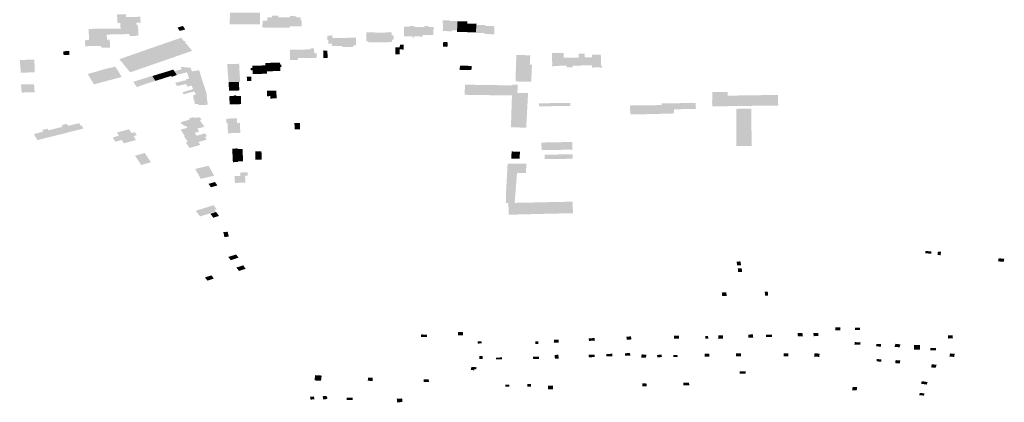
# Model space of a CAD drawing. Units: inches. Extents: x 16.433 to 16.727, y 49.12 to 49.293.
# Drawn here: x 16.576 to 16.587, y 49.162 to 49.166 of the extents above; entities that cross this region are included whole.
import ezdxf

# ---------------------------------------------------------------- set-up
doc = ezdxf.new("R2010")
doc.units = ezdxf.units.IN
doc.header["$MEASUREMENT"] = 0

msp = doc.modelspace()

# ---------------------------------------------------------------- hatches: boundary and pattern name
for points in [[(16.578057, 49.166013), (16.578055, 49.165926), (16.578054, 49.165881), (16.578405, 49.16588), (16.578405, 49.165923), (16.578405, 49.166013), (16.578193, 49.166013), (16.578057, 49.166013)], [(16.577023, 49.165899), (16.577018, 49.165967), (16.576855, 49.165964), (16.576853, 49.165997), (16.576817, 49.165996), (16.576749, 49.165994), (16.576755, 49.165893), (16.576767, 49.165893), (16.576788, 49.165894), (16.576788, 49.165871), (16.57679, 49.165831), (16.576709, 49.16583), (16.576711, 49.165763), (16.576893, 49.165767), (16.576894, 49.165745), (16.576997, 49.165747), (16.576992, 49.16587), (16.576976, 49.165869), (16.576975, 49.16588), (16.576974, 49.165898), (16.577012, 49.165899), (16.577023, 49.165899)], [(16.578888, 49.165874), (16.578888, 49.165869), (16.578888, 49.165859), (16.578886, 49.165859), (16.578885, 49.165857), (16.578872, 49.165857), (16.578747, 49.165857), (16.578747, 49.165842), (16.578745, 49.165842), (16.578741, 49.165842), (16.578438, 49.165843), (16.578433, 49.165843), (16.578434, 49.165888), (16.578434, 49.165922), (16.578444, 49.165922), (16.578488, 49.165921), (16.578489, 49.16596), (16.578542, 49.16596), (16.578542, 49.165979), (16.578548, 49.165979), (16.578618, 49.165979), (16.578619, 49.165961), (16.578751, 49.165962), (16.578752, 49.165979), (16.578826, 49.165972), (16.578826, 49.165969), (16.578826, 49.165962), (16.578873, 49.165962), (16.578876, 49.165962), (16.578876, 49.165962), (16.578876, 49.165926), (16.578889, 49.165926), (16.578888, 49.165887), (16.578888, 49.165881), (16.578888, 49.165874)], [(16.580688, 49.165809), (16.58069, 49.165916), (16.580687, 49.165916), (16.580633, 49.165917), (16.580607, 49.165918), (16.580598, 49.165924), (16.580522, 49.165925), (16.580522, 49.16589), (16.580527, 49.165889), (16.580521, 49.165801), (16.580623, 49.1658), (16.58063, 49.1658), (16.580631, 49.16581), (16.580662, 49.165809), (16.580683, 49.165809), (16.580688, 49.165809)], [(16.580688, 49.165809), (16.580688, 49.16579), (16.580797, 49.165789), (16.580801, 49.165789), (16.580806, 49.165914), (16.580802, 49.165914), (16.58069, 49.165916), (16.580688, 49.165809)], [(16.57642, 49.165827), (16.576426, 49.165697), (16.576378, 49.165696), (16.576381, 49.165626), (16.576413, 49.165627), (16.576424, 49.165627), (16.576537, 49.16563), (16.576565, 49.16563), (16.576566, 49.165609), (16.576669, 49.165611), (16.576668, 49.165637), (16.576667, 49.165657), (16.576664, 49.165701), (16.576632, 49.1657), (16.57663, 49.165761), (16.576711, 49.165763), (16.576709, 49.16583), (16.57642, 49.165827)], [(16.57754, 49.165821), (16.577513, 49.165861), (16.577449, 49.165842), (16.577475, 49.165803), (16.57754, 49.165821)], [(16.579797, 49.165673), (16.579795, 49.165785), (16.579736, 49.165785), (16.579736, 49.165787), (16.579636, 49.165786), (16.579637, 49.165684), (16.579659, 49.165683), (16.579659, 49.165673), (16.579797, 49.165673)], [(16.5798, 49.165785), (16.579795, 49.165785), (16.579797, 49.165673), (16.579821, 49.165673), (16.579882, 49.165673), (16.579932, 49.165674), (16.579933, 49.165704), (16.579954, 49.165704), (16.579953, 49.165752), (16.57993, 49.165752), (16.57993, 49.165787), (16.579859, 49.165787), (16.579859, 49.165784), (16.5798, 49.165785)], [(16.580188, 49.165726), (16.580173, 49.165727), (16.580173, 49.16573), (16.580173, 49.16574), (16.580124, 49.165741), (16.580074, 49.165741), (16.580073, 49.165851), (16.580133, 49.165851), (16.580148, 49.165861), (16.580181, 49.165861), (16.580198, 49.16585), (16.580249, 49.16585), (16.580245, 49.165739), (16.580189, 49.16574), (16.580188, 49.165726)], [(16.580289, 49.165747), (16.580289, 49.165756), (16.58035, 49.165755), (16.580413, 49.165755), (16.580415, 49.165849), (16.580363, 49.16585), (16.580346, 49.165859), (16.580318, 49.165859), (16.580304, 49.16585), (16.580254, 49.16585), (16.580249, 49.16585), (16.580245, 49.165739), (16.580288, 49.165738), (16.580289, 49.165747)], [(16.580801, 49.165789), (16.580905, 49.165787), (16.580912, 49.165872), (16.580913, 49.165887), (16.580909, 49.165887), (16.580805, 49.165889), (16.580801, 49.165789)], [(16.58112, 49.165858), (16.581118, 49.165765), (16.581007, 49.165767), (16.581007, 49.165778), (16.580904, 49.165779), (16.580912, 49.165872), (16.581015, 49.165871), (16.581015, 49.16586), (16.58112, 49.165858)], [(16.577541, 49.165686), (16.57755, 49.165676), (16.577535, 49.165671), (16.577573, 49.16563), (16.577574, 49.165628), (16.577575, 49.165627), (16.577619, 49.165573), (16.577236, 49.16544), (16.577207, 49.16543), (16.576996, 49.165357), (16.576982, 49.165352), (16.576939, 49.165337), (16.576909, 49.165327), (16.576901, 49.165324), (16.576842, 49.165396), (16.576833, 49.165407), (16.576818, 49.165425), (16.57681, 49.165435), (16.576793, 49.165455), (16.576793, 49.165455), (16.576776, 49.165476), (16.577123, 49.165597), (16.577147, 49.165605), (16.57715, 49.165606), (16.577492, 49.165725), (16.577527, 49.165681), (16.577541, 49.165686)], [(16.579197, 49.165654), (16.579239, 49.165655), (16.57924, 49.16563), (16.579353, 49.16563), (16.57936, 49.16563), (16.579358, 49.165723), (16.579352, 49.165723), (16.579245, 49.165722), (16.579243, 49.165751), (16.579186, 49.165749), (16.579186, 49.165694), (16.579195, 49.165694), (16.579197, 49.165654)], [(16.57936, 49.165617), (16.579486, 49.165618), (16.579487, 49.165635), (16.579516, 49.165635), (16.579517, 49.165724), (16.579358, 49.165723), (16.57936, 49.16563), (16.57936, 49.165617)], [(16.580524, 49.165621), (16.580527, 49.165674), (16.58058, 49.165673), (16.580576, 49.16562), (16.580524, 49.165621)], [(16.580578, 49.165672), (16.580528, 49.165672), (16.580526, 49.16562), (16.580576, 49.165619), (16.580578, 49.165672)], [(16.576195, 49.165571), (16.576126, 49.165568), (16.57613, 49.165524), (16.576199, 49.165527), (16.576195, 49.165571)], [(16.578904, 49.165588), (16.578906, 49.16549), (16.578844, 49.165489), (16.578843, 49.165468), (16.578753, 49.165466), (16.578754, 49.16556), (16.578754, 49.165585), (16.578842, 49.165587), (16.578904, 49.165588)], [(16.579031, 49.165587), (16.579031, 49.1656), (16.57899, 49.1656), (16.57899, 49.165589), (16.578904, 49.165588), (16.578906, 49.16549), (16.579013, 49.165491), (16.579061, 49.165492), (16.57906, 49.165545), (16.579033, 49.165545), (16.579032, 49.165571), (16.579031, 49.165587)], [(16.579137, 49.165577), (16.579185, 49.165576), (16.579189, 49.165491), (16.579139, 49.165491), (16.579137, 49.165577)], [(16.580022, 49.165533), (16.580022, 49.165544), (16.580024, 49.165589), (16.580024, 49.165613), (16.579973, 49.165613), (16.579972, 49.165545), (16.579972, 49.165533), (16.580022, 49.165533)], [(16.580025, 49.165644), (16.580024, 49.165613), (16.580024, 49.165589), (16.580067, 49.165588), (16.58007, 49.165643), (16.580025, 49.165644)], [(16.582225, 49.165497), (16.582219, 49.165497), (16.582197, 49.165497), (16.582191, 49.165496), (16.582167, 49.165496), (16.582166, 49.16554), (16.582097, 49.165539), (16.582097, 49.165495), (16.582003, 49.165494), (16.581998, 49.165494), (16.581975, 49.165494), (16.58197, 49.165494), (16.581922, 49.165493), (16.581921, 49.165549), (16.581786, 49.165549), (16.581789, 49.16544), (16.58179, 49.16541), (16.581785, 49.16541), (16.581785, 49.165395), (16.581806, 49.165395), (16.581806, 49.165398), (16.581955, 49.165401), (16.581957, 49.165383), (16.581972, 49.165383), (16.582001, 49.165383), (16.582027, 49.165383), (16.582027, 49.165402), (16.582049, 49.165402), (16.582054, 49.165402), (16.582248, 49.165405), (16.582249, 49.165378), (16.582272, 49.165378), (16.582271, 49.165382), (16.582341, 49.165382), (16.582341, 49.165378), (16.582364, 49.165377), (16.582364, 49.165393), (16.582357, 49.165393), (16.582352, 49.165529), (16.582249, 49.165528), (16.582249, 49.165497), (16.582225, 49.165497)], [(16.575794, 49.165394), (16.575791, 49.165471), (16.575622, 49.165467), (16.575629, 49.165389), (16.575794, 49.165394)], [(16.578526, 49.165434), (16.57853, 49.165337), (16.57864, 49.165339), (16.57864, 49.165387), (16.578654, 49.165387), (16.578653, 49.165411), (16.578639, 49.165411), (16.578638, 49.165435), (16.578526, 49.165434)], [(16.581555, 49.165413), (16.581546, 49.165214), (16.581519, 49.165215), (16.581475, 49.165216), (16.581471, 49.165216), (16.581455, 49.165216), (16.581451, 49.165216), (16.581364, 49.165219), (16.581374, 49.165524), (16.581535, 49.165522), (16.581535, 49.165519), (16.58153, 49.165418), (16.581529, 49.165414), (16.581555, 49.165413)], [(16.575794, 49.165394), (16.575629, 49.165389), (16.575635, 49.16532), (16.575796, 49.165324), (16.575794, 49.165394)], [(16.57673, 49.16539), (16.576729, 49.165391), (16.576661, 49.165373), (16.57666, 49.165375), (16.576537, 49.165342), (16.576538, 49.16534), (16.576409, 49.165305), (16.57643, 49.165271), (16.576482, 49.165184), (16.576483, 49.165185), (16.576632, 49.165225), (16.57672, 49.165248), (16.576804, 49.165271), (16.576798, 49.16528), (16.576748, 49.165361), (16.57673, 49.16539)], [(16.577285, 49.165254), (16.577376, 49.165282), (16.577342, 49.165337), (16.577248, 49.165309), (16.577285, 49.165254)], [(16.577413, 49.165337), (16.577401, 49.165356), (16.577342, 49.165337), (16.577376, 49.165282), (16.577383, 49.165271), (16.577416, 49.165284), (16.577441, 49.165294), (16.577413, 49.165337)], [(16.577559, 49.165324), (16.577617, 49.165336), (16.577601, 49.165376), (16.577483, 49.165388), (16.577501, 49.165362), (16.577413, 49.165337), (16.577441, 49.165294), (16.577536, 49.165319), (16.577559, 49.165324)], [(16.577559, 49.165324), (16.577585, 49.165254), (16.577549, 49.165246), (16.577554, 49.165234), (16.577423, 49.165203), (16.577445, 49.165165), (16.577527, 49.165184), (16.577738, 49.165226), (16.5777, 49.165348), (16.577617, 49.165336), (16.577559, 49.165324)], [(16.578169, 49.165317), (16.578163, 49.165423), (16.578025, 49.165419), (16.578032, 49.165314), (16.578169, 49.165317)], [(16.578423, 49.165305), (16.578428, 49.165305), (16.578428, 49.165307), (16.578424, 49.165401), (16.578316, 49.1654), (16.578317, 49.165376), (16.578298, 49.165375), (16.578299, 49.165346), (16.578319, 49.165346), (16.578322, 49.165304), (16.578423, 49.165305)], [(16.578424, 49.165404), (16.578424, 49.165401), (16.578428, 49.165307), (16.578488, 49.165308), (16.578487, 49.165336), (16.57853, 49.165337), (16.578526, 49.165434), (16.578465, 49.165433), (16.578466, 49.165405), (16.578424, 49.165404)], [(16.580721, 49.165402), (16.580717, 49.165352), (16.580854, 49.165349), (16.580856, 49.165398), (16.580721, 49.165402)], [(16.576938, 49.165214), (16.576978, 49.165153), (16.577089, 49.165192), (16.577046, 49.165249), (16.577018, 49.16524), (16.577006, 49.165236), (16.576938, 49.165214)], [(16.57711, 49.165269), (16.577046, 49.165249), (16.577089, 49.165192), (16.577095, 49.165195), (16.577194, 49.165225), (16.577158, 49.165281), (16.577155, 49.165284), (16.577123, 49.165273), (16.57711, 49.165269)], [(16.577285, 49.165254), (16.577248, 49.165309), (16.577158, 49.165281), (16.577194, 49.165225), (16.577285, 49.165254)], [(16.57763, 49.165129), (16.57776, 49.16516), (16.577738, 49.165226), (16.577549, 49.165188), (16.577566, 49.165158), (16.577613, 49.16517), (16.577629, 49.165132), (16.57763, 49.165129)], [(16.578162, 49.165214), (16.578175, 49.165214), (16.578169, 49.165317), (16.578032, 49.165314), (16.578041, 49.165212), (16.578162, 49.165214)], [(16.578162, 49.16519), (16.578162, 49.165214), (16.578041, 49.165212), (16.578043, 49.16517), (16.578043, 49.165167), (16.578044, 49.165152), (16.578046, 49.165111), (16.578165, 49.165114), (16.578164, 49.16514), (16.578162, 49.16519)], [(16.578252, 49.165273), (16.578254, 49.165224), (16.578306, 49.165225), (16.578304, 49.165274), (16.578252, 49.165273)], [(16.575795, 49.165096), (16.575788, 49.165187), (16.575637, 49.165184), (16.575642, 49.165113), (16.575644, 49.165096), (16.575644, 49.16509), (16.575795, 49.165093), (16.575795, 49.165096)], [(16.57763, 49.165129), (16.577506, 49.165094), (16.577521, 49.16507), (16.577526, 49.165071), (16.577591, 49.16509), (16.577648, 49.165102), (16.57766, 49.165067), (16.577785, 49.165085), (16.57776, 49.16516), (16.57763, 49.165129)], [(16.57854, 49.165112), (16.578485, 49.165111), (16.578488, 49.165047), (16.578525, 49.165049), (16.578526, 49.16502), (16.578544, 49.165021), (16.57854, 49.165112)], [(16.57854, 49.165112), (16.578544, 49.165021), (16.578598, 49.165023), (16.578594, 49.165113), (16.57854, 49.165112)], [(16.581324, 49.165087), (16.581326, 49.165173), (16.58078, 49.165181), (16.580774, 49.165064), (16.581311, 49.165056), (16.581323, 49.165056), (16.581324, 49.165087)], [(16.581397, 49.165085), (16.581438, 49.165085), (16.581509, 49.165083), (16.581508, 49.165053), (16.581488, 49.164684), (16.581379, 49.164686), (16.581311, 49.164688), (16.581323, 49.165056), (16.581324, 49.165087), (16.581326, 49.165173), (16.581327, 49.165183), (16.581363, 49.165182), (16.581391, 49.165181), (16.581386, 49.165086), (16.581397, 49.165085)], [(16.584234, 49.164938), (16.584407, 49.16494), (16.584403, 49.165062), (16.584239, 49.16506), (16.58414, 49.165059), (16.583823, 49.165054), (16.583822, 49.165098), (16.583756, 49.165098), (16.583642, 49.165095), (16.583644, 49.164993), (16.583641, 49.164993), (16.583643, 49.16493), (16.584234, 49.164938)], [(16.584239, 49.16506), (16.584403, 49.165062), (16.584407, 49.16494), (16.584234, 49.164938), (16.583643, 49.16493), (16.583641, 49.164993), (16.583644, 49.164993), (16.583642, 49.165095), (16.583756, 49.165098), (16.583822, 49.165098), (16.583823, 49.165054), (16.58414, 49.165059), (16.584239, 49.16506)], [(16.577634, 49.165027), (16.577638, 49.164997), (16.577644, 49.164999), (16.577693, 49.165012), (16.577791, 49.165016), (16.577785, 49.165085), (16.57766, 49.165067), (16.57763, 49.165058), (16.577631, 49.165055), (16.577632, 49.16504), (16.577634, 49.165027)], [(16.57765, 49.164957), (16.57769, 49.164957), (16.577693, 49.164943), (16.577708, 49.164946), (16.577792, 49.164948), (16.577797, 49.164948), (16.577799, 49.164949), (16.577798, 49.164955), (16.577798, 49.164964), (16.577791, 49.165016), (16.577693, 49.165012), (16.577644, 49.164999), (16.57765, 49.164957)], [(16.578084, 49.164953), (16.578187, 49.164956), (16.578184, 49.165052), (16.578136, 49.16505), (16.578126, 49.165056), (16.578107, 49.165056), (16.578097, 49.165049), (16.578048, 49.165048), (16.578053, 49.164979), (16.578055, 49.164952), (16.578084, 49.164953)], [(16.581636, 49.164961), (16.581636, 49.164965), (16.581997, 49.164971), (16.581998, 49.164961), (16.581999, 49.164936), (16.581636, 49.16493), (16.581636, 49.164961)], [(16.583449, 49.164969), (16.583056, 49.164965), (16.583056, 49.164945), (16.582879, 49.164942), (16.58287, 49.164942), (16.582836, 49.164942), (16.58269, 49.16494), (16.582694, 49.164836), (16.582754, 49.164837), (16.582938, 49.164841), (16.583201, 49.164848), (16.5832, 49.164897), (16.583454, 49.164899), (16.583449, 49.164969)], [(16.583921, 49.164471), (16.58392, 49.164901), (16.584095, 49.164904), (16.584099, 49.164471), (16.583921, 49.164471)], [(16.577518, 49.164711), (16.577555, 49.164698), (16.577566, 49.164683), (16.577638, 49.164704), (16.577733, 49.164731), (16.577708, 49.164772), (16.577728, 49.164778), (16.577717, 49.164792), (16.577706, 49.164802), (16.57769, 49.164798), (16.577686, 49.164804), (16.577649, 49.164794), (16.577643, 49.164803), (16.577621, 49.164801), (16.577584, 49.164793), (16.577593, 49.164778), (16.577483, 49.164745), (16.577492, 49.164733), (16.577518, 49.164711)], [(16.578172, 49.164737), (16.578177, 49.164622), (16.578149, 49.164622), (16.578035, 49.164619), (16.578032, 49.164668), (16.578032, 49.164675), (16.578029, 49.164736), (16.578017, 49.164735), (16.578015, 49.164783), (16.578027, 49.164784), (16.578027, 49.164789), (16.578137, 49.164791), (16.57814, 49.164737), (16.578172, 49.164737)], [(16.575985, 49.164579), (16.576034, 49.164591), (16.576039, 49.164592), (16.57605, 49.164595), (16.576055, 49.164597), (16.576078, 49.164602), (16.576098, 49.164607), (16.576102, 49.164608), (16.576114, 49.164611), (16.576118, 49.164612), (16.576319, 49.164663), (16.576323, 49.164664), (16.576334, 49.164666), (16.576338, 49.164667), (16.576358, 49.164673), (16.576361, 49.164673), (16.576339, 49.16471), (16.576326, 49.164707), (16.57631, 49.164736), (16.576183, 49.164704), (16.576169, 49.164728), (16.576163, 49.164727), (16.576135, 49.16472), (16.576107, 49.164713), (16.576118, 49.164694), (16.575955, 49.164653), (16.575944, 49.164672), (16.575916, 49.164665), (16.575888, 49.164658), (16.575882, 49.164656), (16.575893, 49.164637), (16.575785, 49.16461), (16.575809, 49.16457), (16.575827, 49.16454), (16.575842, 49.164543), (16.575913, 49.164561), (16.575947, 49.16457), (16.575985, 49.164579)], [(16.57673, 49.164521), (16.576803, 49.164541), (16.576828, 49.164502), (16.576969, 49.164541), (16.57694, 49.164586), (16.576978, 49.164597), (16.576955, 49.164631), (16.576917, 49.164621), (16.576889, 49.164665), (16.576747, 49.164627), (16.576747, 49.164627), (16.576753, 49.164616), (16.576771, 49.16459), (16.576739, 49.164581), (16.576708, 49.164572), (16.576699, 49.164569), (16.57673, 49.164521)], [(16.577532, 49.164589), (16.577649, 49.164623), (16.577701, 49.164638), (16.577679, 49.164672), (16.57776, 49.164694), (16.577737, 49.164732), (16.577733, 49.164731), (16.577638, 49.164704), (16.577566, 49.164683), (16.577487, 49.16466), (16.577532, 49.164589)], [(16.57887, 49.164666), (16.578868, 49.164737), (16.578804, 49.164736), (16.578806, 49.164665), (16.57887, 49.164666)], [(16.577784, 49.164583), (16.577791, 49.164584), (16.577789, 49.164587), (16.577768, 49.164618), (16.577671, 49.16459), (16.57765, 49.164621), (16.577649, 49.164623), (16.577524, 49.164587), (16.577568, 49.164521), (16.577767, 49.164578), (16.577784, 49.164583)], [(16.577545, 49.164514), (16.577589, 49.164448), (16.577714, 49.164484), (16.577691, 49.164517), (16.577788, 49.164545), (16.577767, 49.164578), (16.577568, 49.164521), (16.577545, 49.164514)], [(16.578087, 49.164363), (16.578206, 49.164365), (16.578202, 49.164436), (16.578145, 49.164435), (16.578144, 49.164443), (16.578083, 49.164441), (16.578087, 49.164363)], [(16.57835, 49.164409), (16.578352, 49.164313), (16.578424, 49.164314), (16.578422, 49.16441), (16.57835, 49.164409)], [(16.581416, 49.164406), (16.581319, 49.164408), (16.581315, 49.164326), (16.581412, 49.164324), (16.581414, 49.16437), (16.581416, 49.164406)], [(16.582025, 49.164429), (16.582021, 49.164518), (16.581663, 49.164511), (16.581667, 49.164423), (16.581727, 49.164424), (16.581962, 49.164428), (16.582025, 49.164429)], [(16.577146, 49.164285), (16.577144, 49.164287), (16.57714, 49.164286), (16.577072, 49.164388), (16.577077, 49.16439), (16.577075, 49.164392), (16.576953, 49.164357), (16.576955, 49.164355), (16.576959, 49.164356), (16.577027, 49.164254), (16.577022, 49.164253), (16.577024, 49.16425), (16.577146, 49.164285)], [(16.578087, 49.164363), (16.578091, 49.164284), (16.578152, 49.164285), (16.578152, 49.164293), (16.578209, 49.164294), (16.578206, 49.164365), (16.578087, 49.164363)], [(16.582028, 49.164324), (16.582027, 49.164375), (16.581702, 49.164371), (16.581703, 49.164319), (16.582028, 49.164324)], [(16.577655, 49.164206), (16.577719, 49.164091), (16.577874, 49.164127), (16.57781, 49.164243), (16.577655, 49.164206)], [(16.581489, 49.164248), (16.581489, 49.164265), (16.581273, 49.164268), (16.581267, 49.164162), (16.581254, 49.163922), (16.581252, 49.163812), (16.581281, 49.163812), (16.581355, 49.163813), (16.581363, 49.16392), (16.581365, 49.163946), (16.581375, 49.164071), (16.581382, 49.164159), (16.581485, 49.164157), (16.581489, 49.164248)], [(16.578237, 49.164126), (16.578262, 49.164127), (16.578261, 49.164146), (16.57826, 49.164166), (16.578175, 49.164164), (16.578175, 49.164157), (16.578177, 49.16413), (16.578177, 49.164126), (16.578109, 49.164124), (16.578111, 49.164099), (16.578112, 49.164088), (16.578114, 49.164044), (16.578236, 49.164047), (16.578232, 49.164126), (16.578237, 49.164126)], [(16.577911, 49.164015), (16.577884, 49.164055), (16.577809, 49.164033), (16.577837, 49.163993), (16.577911, 49.164015)], [(16.57771, 49.163656), (16.577895, 49.163714), (16.57788, 49.163734), (16.577901, 49.163741), (16.577868, 49.163786), (16.577661, 49.163722), (16.57771, 49.163656)], [(16.581652, 49.163685), (16.582031, 49.163694), (16.58203, 49.163717), (16.582029, 49.163725), (16.582024, 49.163827), (16.58168, 49.16382), (16.581653, 49.163819), (16.581355, 49.163813), (16.581281, 49.163812), (16.581287, 49.163676), (16.581652, 49.163685)], [(16.577864, 49.163641), (16.57793, 49.163662), (16.577896, 49.163708), (16.57783, 49.163687), (16.577864, 49.163641)], [(16.57798, 49.163474), (16.577993, 49.163418), (16.578043, 49.163422), (16.578031, 49.163479), (16.57798, 49.163474)], [(16.578038, 49.163187), (16.578066, 49.163149), (16.578156, 49.163178), (16.578128, 49.163216), (16.578038, 49.163187)], [(16.58618, 49.163226), (16.586182, 49.163253), (16.586113, 49.163255), (16.586111, 49.163228), (16.58618, 49.163226)], [(16.586252, 49.163209), (16.586256, 49.16325), (16.586292, 49.163249), (16.586288, 49.163207), (16.586252, 49.163209)], [(16.587018, 49.16313), (16.587025, 49.163166), (16.58696, 49.163172), (16.586953, 49.163136), (16.587018, 49.16313)], [(16.578161, 49.163025), (16.578239, 49.16305), (16.57821, 49.16309), (16.578132, 49.163065), (16.578161, 49.163025)], [(16.583977, 49.163091), (16.583969, 49.163136), (16.583924, 49.163132), (16.583932, 49.163088), (16.583977, 49.163091)], [(16.583985, 49.163055), (16.583939, 49.163054), (16.583941, 49.163011), (16.583987, 49.163011), (16.583985, 49.163055)], [(16.577795, 49.162913), (16.57787, 49.162936), (16.577843, 49.162974), (16.577768, 49.162951), (16.577795, 49.162913)], [(16.583758, 49.162735), (16.58381, 49.162737), (16.583806, 49.162778), (16.583753, 49.162775), (16.583758, 49.162735)], [(16.584289, 49.162739), (16.584286, 49.162786), (16.584251, 49.162785), (16.584254, 49.162749), (16.584254, 49.162738), (16.584289, 49.162739)], [(16.58507, 49.162374), (16.585069, 49.162338), (16.585125, 49.162337), (16.585127, 49.162373), (16.58507, 49.162374)], [(16.585298, 49.162341), (16.585353, 49.162341), (16.585353, 49.162369), (16.585298, 49.162369), (16.585298, 49.162341)], [(16.58034, 49.162288), (16.580272, 49.16229), (16.58027, 49.162261), (16.580339, 49.162259), (16.58034, 49.162288)], [(16.580698, 49.162281), (16.580755, 49.162281), (16.580754, 49.162318), (16.580698, 49.162318), (16.580698, 49.162281)], [(16.582215, 49.162215), (16.582284, 49.162219), (16.58228, 49.162249), (16.582212, 49.162244), (16.582215, 49.162215)], [(16.582651, 49.162229), (16.582705, 49.162232), (16.582703, 49.162267), (16.582649, 49.162265), (16.582651, 49.162229)], [(16.583199, 49.162243), (16.583257, 49.162242), (16.583257, 49.162277), (16.583199, 49.162277), (16.583199, 49.162243)], [(16.583596, 49.162241), (16.583595, 49.162272), (16.583561, 49.162272), (16.583562, 49.16224), (16.583596, 49.162241)], [(16.583711, 49.162243), (16.583768, 49.162243), (16.583767, 49.162279), (16.583713, 49.162279), (16.583711, 49.162243)], [(16.584062, 49.162253), (16.584117, 49.162254), (16.584115, 49.16229), (16.58406, 49.162289), (16.584062, 49.162253)], [(16.584334, 49.16226), (16.584333, 49.162287), (16.584265, 49.162287), (16.584265, 49.162259), (16.584334, 49.16226)], [(16.584631, 49.162306), (16.584635, 49.162267), (16.584692, 49.16227), (16.584687, 49.162308), (16.584631, 49.162306)], [(16.584872, 49.162271), (16.58487, 49.162307), (16.584814, 49.162306), (16.584817, 49.16227), (16.584872, 49.162271)], [(16.58643, 49.162244), (16.586427, 49.16228), (16.586372, 49.16228), (16.586373, 49.162243), (16.58643, 49.162244)], [(16.580928, 49.162184), (16.580972, 49.162187), (16.58097, 49.162211), (16.580926, 49.162209), (16.580928, 49.162184)], [(16.581628, 49.16218), (16.58163, 49.16221), (16.581592, 49.16221), (16.581593, 49.162181), (16.581628, 49.16218)], [(16.581809, 49.162231), (16.581808, 49.162195), (16.581864, 49.162195), (16.581864, 49.162231), (16.581809, 49.162231)], [(16.58536, 49.1622), (16.585291, 49.162201), (16.585291, 49.162197), (16.58529, 49.162172), (16.585359, 49.162171), (16.58536, 49.162193), (16.58536, 49.1622)], [(16.585598, 49.162178), (16.585542, 49.162179), (16.585541, 49.162151), (16.585597, 49.16215), (16.585598, 49.162178)], [(16.58576, 49.162167), (16.585754, 49.162147), (16.585812, 49.162141), (16.585819, 49.162164), (16.585822, 49.162175), (16.585764, 49.162182), (16.58576, 49.162167)], [(16.586049, 49.162114), (16.586049, 49.162167), (16.585981, 49.162167), (16.585981, 49.162113), (16.586049, 49.162114)], [(16.586233, 49.162105), (16.586233, 49.162135), (16.586168, 49.162135), (16.586169, 49.162105), (16.586233, 49.162105)], [(16.580982, 49.162007), (16.580982, 49.162041), (16.580945, 49.162041), (16.580945, 49.162007), (16.580982, 49.162007)], [(16.581207, 49.162002), (16.581206, 49.162024), (16.581139, 49.162022), (16.58114, 49.162001), (16.581207, 49.162002)], [(16.581567, 49.162033), (16.581569, 49.162004), (16.581637, 49.162005), (16.581636, 49.162034), (16.581567, 49.162033)], [(16.581816, 49.162053), (16.581821, 49.162009), (16.581865, 49.16201), (16.58186, 49.162055), (16.581816, 49.162053)], [(16.582215, 49.162025), (16.582283, 49.162029), (16.582278, 49.162058), (16.58221, 49.162054), (16.582215, 49.162025)], [(16.582487, 49.162037), (16.582487, 49.162066), (16.582418, 49.162065), (16.582418, 49.162036), (16.582487, 49.162037)], [(16.582631, 49.162073), (16.582633, 49.162045), (16.582693, 49.162046), (16.582691, 49.162074), (16.582631, 49.162073)], [(16.582875, 49.162021), (16.58288, 49.162056), (16.582825, 49.162059), (16.58282, 49.162023), (16.582875, 49.162021)], [(16.58306, 49.162028), (16.583057, 49.162056), (16.583004, 49.162053), (16.583006, 49.162025), (16.58306, 49.162028)], [(16.583192, 49.162029), (16.583241, 49.162029), (16.58324, 49.162054), (16.583191, 49.162054), (16.583192, 49.162042), (16.583192, 49.162029)], [(16.583556, 49.162031), (16.583611, 49.162032), (16.583609, 49.162069), (16.583553, 49.162067), (16.583556, 49.162031)], [(16.583918, 49.162073), (16.583918, 49.162037), (16.583974, 49.162037), (16.583975, 49.162073), (16.583918, 49.162073)], [(16.584524, 49.162035), (16.584526, 49.162071), (16.58447, 49.162072), (16.58447, 49.162036), (16.584524, 49.162035)], [(16.584881, 49.16203), (16.584887, 49.162068), (16.584828, 49.162072), (16.584822, 49.162034), (16.584881, 49.16203)], [(16.58639, 49.162034), (16.586446, 49.16203), (16.58645, 49.162066), (16.586396, 49.16207), (16.58639, 49.162034)], [(16.580846, 49.161879), (16.580887, 49.161875), (16.580889, 49.161889), (16.58091, 49.161887), (16.580914, 49.16191), (16.580853, 49.161915), (16.580848, 49.161886), (16.580846, 49.161879)], [(16.585603, 49.162002), (16.585549, 49.162005), (16.585545, 49.161978), (16.5856, 49.161975), (16.585603, 49.162002)], [(16.585821, 49.16199), (16.585767, 49.161993), (16.585761, 49.161958), (16.585816, 49.161954), (16.585821, 49.16199)], [(16.586231, 49.161904), (16.586241, 49.161939), (16.586185, 49.161945), (16.586177, 49.161909), (16.586231, 49.161904)], [(16.579044, 49.161819), (16.579036, 49.161758), (16.579112, 49.161754), (16.579119, 49.161814), (16.579044, 49.161819)], [(16.579656, 49.16179), (16.579653, 49.161754), (16.579708, 49.161752), (16.57971, 49.161788), (16.579656, 49.16179)], [(16.584029, 49.161838), (16.58403, 49.161865), (16.583961, 49.161865), (16.583961, 49.161838), (16.584029, 49.161838)], [(16.580361, 49.16174), (16.58036, 49.161771), (16.580299, 49.161771), (16.580299, 49.161739), (16.580361, 49.16174)], [(16.581293, 49.161686), (16.581293, 49.161707), (16.581245, 49.161708), (16.581245, 49.161686), (16.581293, 49.161686)], [(16.581501, 49.161687), (16.581542, 49.161687), (16.581542, 49.161716), (16.581501, 49.161716), (16.581501, 49.161687)], [(16.581741, 49.161674), (16.581742, 49.161655), (16.581799, 49.161655), (16.581799, 49.161674), (16.581798, 49.161699), (16.581741, 49.161698), (16.581741, 49.161674)], [(16.582834, 49.161723), (16.582833, 49.161689), (16.582882, 49.161689), (16.582883, 49.161722), (16.582834, 49.161723)], [(16.583376, 49.161702), (16.583375, 49.161731), (16.583308, 49.161731), (16.583308, 49.161701), (16.583376, 49.161702)], [(16.585263, 49.161645), (16.585316, 49.161643), (16.58532, 49.16168), (16.585268, 49.16168), (16.585263, 49.161645)], [(16.586128, 49.16171), (16.586137, 49.161739), (16.58607, 49.161749), (16.58606, 49.16172), (16.586128, 49.16171)], [(16.579035, 49.161539), (16.579033, 49.161556), (16.57903, 49.161572), (16.578985, 49.16157), (16.57899, 49.161536), (16.579035, 49.161539)], [(16.579182, 49.161555), (16.579184, 49.161542), (16.579136, 49.161538), (16.579131, 49.161575), (16.579176, 49.161579), (16.57918, 49.161559), (16.579186, 49.16156), (16.579187, 49.161556), (16.579182, 49.161555)], [(16.579477, 49.161531), (16.579477, 49.161559), (16.57941, 49.161559), (16.57941, 49.161531), (16.579477, 49.161531)], [(16.586101, 49.161607), (16.586046, 49.161614), (16.58604, 49.161587), (16.586094, 49.161582), (16.586101, 49.161607)], [(16.579993, 49.161505), (16.580055, 49.161507), (16.580051, 49.161549), (16.579989, 49.161547), (16.579993, 49.161505)]]:
    msp.add_hatch(color=256).paths.add_polyline_path(points, flags=0)

doc.saveas('drawing.dxf')
